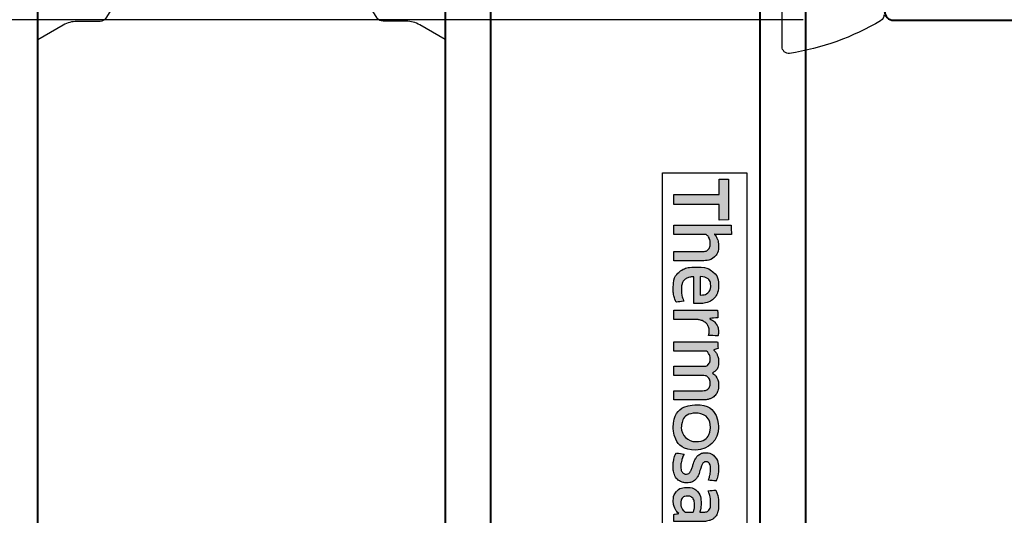
# Model space of a CAD drawing. Units: millimetres. Extents: x -255 to 566, y -235 to 350.
# Drawn here: x 114 to 158, y 200 to 222 of the extents above; entities that cross this region are included whole.
import ezdxf

# ---------------------------------------------------------------- set-up
doc = ezdxf.new("R2010")
doc.units = ezdxf.units.MM
doc.layers.get('Defpoints').update_dxf_attribs({"color": 5})
for name, color, linetype, lineweight in [('TCL07 dim', 7, 'Continuous', 20), ('TCL09 extrusion', 3, 'Continuous', 40), ('TCL10 parts', 2, 'Continuous', 30)]:
    doc.layers.add(name, color=color, linetype=linetype, lineweight=lineweight)
doc.styles.get("Standard").update_dxf_attribs({"font": 'isocpeur.ttf'})
doc.dimstyles.new('1-2', dxfattribs={"dimtxt": 4, "dimasz": 3.95, "dimexe": 0, "dimexo": 4, "dimgap": 1, "dimtad": 1, "dimdec": 1, "dimrnd": 0.5, "dimdsep": 46, "dimtxsty": 'Standard', "dimcen": 2.5, "dimadec": 1, "dimazin": 3, "dimtfac": 1, "dimtdec": 1, "dimtmove": 0, "dimatfit": 3, "dimfxl": 1, "dimarcsym": 0})

# ---------------------------------------------------------------- blocks, each defined once
blk = doc.blocks.new('TB PW400 TM2')
at = {"layer": 'TCL09 extrusion'}
blk.add_lwpolyline([(73.1, -25.793), (66.33, -26.029, 0.404026), (64.4, -28.028), (64.4, -32.2, -0.414214), (64, -32.6), (61.8, -32.6, 0.414231), (61.4, -33), (61.4, -34.75, 0.414214), (62, -35.35), (62.2, -35.35, 0.414214), (62.4, -35.15), (62.4, -34.3, -0.414214), (62.6, -34.1), (63.9, -34.1), (63.9, -39.6), (62.6, -39.6, -0.414214), (62.4, -39.4), (62.4, -38.55, 0.414214), (62.2, -38.35), (62, -38.35, 0.414214), (61.4, -38.95), (61.4, -40.6, 0.414214), (61.8, -41), (119.6, -41)], format="xyb", dxfattribs=at)
blk = doc.blocks.new('*D91')
at = {"layer": 'Defpoints', "color": 0}
for p in [(152.756, 221.51), (73.2, 134.012), (81.091, 134.012)]:
    blk.add_point(p, dxfattribs=at)
at = {"layer": 'TCL07 dim', "color": 0, "lineweight": -2}
for p, q in [((148.756, 221.51), (73.2, 221.51)), ((73.2, 217.56), (73.2, 134.012))]:
    blk.add_line(p, q, dxfattribs=at)
at = {"layer": 'TCL07 dim', "color": 0}
blk.add_solid([(72.542, 217.56), (73.858, 217.56), (73.2, 221.51)], dxfattribs=at)
at = {"layer": 'TCL07 dim', "color": 0, "insert": (70.2, 175.786), "char_height": 4, "attachment_point": 5, "rotation": 90}
blk.add_mtext('DAYLIGHT', dxfattribs=at)
blk = doc.blocks.new('_None')
blk = doc.blocks.new('*U76')
at = {"color": 2}
blk.add_lwpolyline([(2.739, 16.245), (2.739, 16.27, 0.131652), (2.578, 16.87), (1.929, 17.995), (5.449, 17.995), (4.8, 16.87, 0.131652), (4.639, 16.27), (4.639, 15.247, -0.258618), (4.498, 14.992), (2.124, 13.509, 0.258618), (1.889, 13.085), (1.9, 4.91, 0.258618), (2.135, 4.486), (4.509, 3.002, -0.258618), (4.65, 2.748), (4.65, 1.724, 0.131652), (4.811, 1.124), (5.46, 0), (1.94, 0), (2.589, 1.124, 0.131652), (2.75, 1.724), (2.75, 1.75, 0.258618), (2.656, 1.92), (0.235, 3.432, -0.258618), (0, 3.856), (-0.011, 14.138, -0.258618), (0.224, 14.562), (2.645, 16.075, 0.258618)], format="xyb", close=True, dxfattribs=at)
blk = doc.blocks.new('A$C85433fd1')
h = blk.add_hatch(color=154)
h.dxf.hatch_style = 1
edge = h.paths.add_edge_path()
edge.add_spline(control_points=[(2.08, 3.102), (2.08, 3.102), (2.07, 3.514), (2.07, 3.514), (2.07, 3.514), (2.07, 3.514), (0.28, 3.514), (0.28, 3.514), (0.28, 3.514), (0.28, 3.514), (0.271, 3.102), (0.271, 3.102), (0.271, 3.102), (0.271, 3.102), (0.95, 3.102), (0.95, 3.102), (0.95, 3.102), (0.95, 3.102), (0.95, 1.099), (0.95, 1.099), (0.95, 1.099), (0.95, 1.099), (1.401, 1.099), (1.401, 1.099), (1.401, 1.099), (1.401, 1.099), (1.401, 3.102), (1.401, 3.102), (1.401, 3.102), (1.401, 3.102), (2.08, 3.102), (2.08, 3.102)], knot_values=[0, 0, 0, 0, 0.111111, 0.111111, 0.111111, 0.166667, 0.222222, 0.222222, 0.222222, 0.277778, 0.333333, 0.333333, 0.333333, 0.388889, 0.444444, 0.444444, 0.444444, 0.5, 0.555556, 0.555556, 0.555556, 0.611111, 0.666667, 0.666667, 0.666667, 0.722222, 0.777778, 0.777778, 0.777778, 0.888889, 1, 1, 1, 1], degree=3, periodic=0)
edge = h.paths.add_edge_path()
edge.add_spline(control_points=[(3.88, 1.099), (3.88, 1.099), (3.88, 2.355), (3.88, 2.355), (3.88, 2.355), (3.88, 2.585), (3.823, 2.762), (3.711, 2.886), (3.711, 2.886), (3.598, 3.011), (3.438, 3.073), (3.231, 3.073), (3.231, 3.073), (3.138, 3.073), (3.049, 3.058), (2.961, 3.03), (2.961, 3.03), (2.873, 3.001), (2.793, 2.953), (2.72, 2.885), (2.72, 2.885), (2.72, 2.885), (2.711, 2.891), (2.711, 2.891), (2.711, 2.891), (2.711, 2.891), (2.717, 3.148), (2.717, 3.148), (2.717, 3.148), (2.717, 3.148), (2.717, 3.643), (2.717, 3.643), (2.717, 3.643), (2.717, 3.643), (2.309, 3.62), (2.309, 3.62), (2.309, 3.62), (2.309, 3.62), (2.309, 1.099), (2.309, 1.099), (2.309, 1.099), (2.309, 1.099), (2.717, 1.099), (2.717, 1.099), (2.717, 1.099), (2.717, 1.099), (2.717, 2.522), (2.717, 2.522), (2.717, 2.522), (2.752, 2.574), (2.803, 2.617), (2.872, 2.651), (2.872, 2.651), (2.941, 2.685), (3.018, 2.703), (3.104, 2.703), (3.104, 2.703), (3.23, 2.703), (3.323, 2.674), (3.382, 2.616), (3.382, 2.616), (3.441, 2.557), (3.471, 2.471), (3.471, 2.357), (3.471, 2.357), (3.471, 2.357), (3.471, 1.099), (3.471, 1.099), (3.471, 1.099), (3.471, 1.099), (3.88, 1.099), (3.88, 1.099)], knot_values=[0, 0, 0, 0, 0.052632, 0.052632, 0.052632, 0.078947, 0.105263, 0.105263, 0.105263, 0.131579, 0.157895, 0.157895, 0.157895, 0.184211, 0.210526, 0.210526, 0.210526, 0.236842, 0.263158, 0.263158, 0.263158, 0.289474, 0.315789, 0.315789, 0.315789, 0.342105, 0.368421, 0.368421, 0.368421, 0.394737, 0.421053, 0.421053, 0.421053, 0.447368, 0.473684, 0.473684, 0.473684, 0.5, 0.526316, 0.526316, 0.526316, 0.552632, 0.578947, 0.578947, 0.578947, 0.605263, 0.631579, 0.631579, 0.631579, 0.657895, 0.684211, 0.684211, 0.684211, 0.710526, 0.736842, 0.736842, 0.736842, 0.763158, 0.789474, 0.789474, 0.789474, 0.815789, 0.842105, 0.842105, 0.842105, 0.868421, 0.894737, 0.894737, 0.894737, 0.947368, 1, 1, 1, 1], degree=3, periodic=0)
edge = h.paths.add_edge_path(flags=16)
edge.add_spline(control_points=[(11.864, 2.066), (11.864, 1.712), (11.582, 1.424), (11.235, 1.424), (11.235, 1.424), (10.887, 1.424), (10.605, 1.712), (10.605, 2.066), (10.605, 2.066), (10.605, 2.421), (10.887, 2.708), (11.235, 2.708), (11.235, 2.708), (11.582, 2.708), (11.864, 2.421), (11.864, 2.066)], knot_values=[0, 0, 0, 0, 0.2, 0.2, 0.2, 0.3, 0.4, 0.4, 0.4, 0.5, 0.6, 0.6, 0.6, 0.8, 1, 1, 1, 1], degree=3, periodic=0)
edge = h.paths.add_edge_path()
edge.add_spline(control_points=[(12.237, 2.066), (12.237, 2.62), (11.788, 3.068), (11.235, 3.068), (11.235, 3.068), (10.681, 3.068), (10.233, 2.62), (10.233, 2.066), (10.233, 2.066), (10.233, 1.513), (10.681, 1.064), (11.235, 1.064), (11.235, 1.064), (11.788, 1.064), (12.237, 1.513), (12.237, 2.066)], knot_values=[0, 0, 0, 0, 0.2, 0.2, 0.2, 0.3, 0.4, 0.4, 0.4, 0.5, 0.6, 0.6, 0.6, 0.8, 1, 1, 1, 1], degree=3, periodic=0)
edge = h.paths.add_edge_path()
edge.add_spline(control_points=[(18.877, 1.099), (18.877, 1.099), (18.877, 2.355), (18.877, 2.355), (18.877, 2.355), (18.877, 2.585), (18.82, 2.762), (18.708, 2.886), (18.708, 2.886), (18.596, 3.011), (18.435, 3.073), (18.228, 3.073), (18.228, 3.073), (18.136, 3.073), (18.046, 3.058), (17.958, 3.03), (17.958, 3.03), (17.87, 3.001), (17.79, 2.953), (17.717, 2.885), (17.717, 2.885), (17.717, 2.885), (17.708, 2.891), (17.708, 2.891), (17.708, 2.891), (17.708, 2.891), (17.715, 3.148), (17.715, 3.148), (17.715, 3.148), (17.715, 3.148), (17.715, 3.715), (17.715, 3.715), (17.715, 3.715), (17.715, 3.715), (17.306, 3.693), (17.306, 3.693), (17.306, 3.693), (17.306, 3.693), (17.306, 1.099), (17.306, 1.099), (17.306, 1.099), (17.306, 1.099), (17.715, 1.099), (17.715, 1.099), (17.715, 1.099), (17.715, 1.099), (17.715, 2.522), (17.715, 2.522), (17.715, 2.522), (17.749, 2.574), (17.8, 2.617), (17.869, 2.651), (17.869, 2.651), (17.938, 2.685), (18.015, 2.703), (18.101, 2.703), (18.101, 2.703), (18.227, 2.703), (18.32, 2.674), (18.379, 2.616), (18.379, 2.616), (18.438, 2.557), (18.468, 2.471), (18.468, 2.357), (18.468, 2.357), (18.468, 2.357), (18.468, 1.099), (18.468, 1.099), (18.468, 1.099), (18.468, 1.099), (18.877, 1.099), (18.877, 1.099)], knot_values=[0, 0, 0, 0, 0.052632, 0.052632, 0.052632, 0.078947, 0.105263, 0.105263, 0.105263, 0.131579, 0.157895, 0.157895, 0.157895, 0.184211, 0.210526, 0.210526, 0.210526, 0.236842, 0.263158, 0.263158, 0.263158, 0.289474, 0.315789, 0.315789, 0.315789, 0.342105, 0.368421, 0.368421, 0.368421, 0.394737, 0.421053, 0.421053, 0.421053, 0.447368, 0.473684, 0.473684, 0.473684, 0.5, 0.526316, 0.526316, 0.526316, 0.552632, 0.578947, 0.578947, 0.578947, 0.605263, 0.631579, 0.631579, 0.631579, 0.657895, 0.684211, 0.684211, 0.684211, 0.710526, 0.736842, 0.736842, 0.736842, 0.763158, 0.789474, 0.789474, 0.789474, 0.815789, 0.842105, 0.842105, 0.842105, 0.868421, 0.894737, 0.894737, 0.894737, 0.947368, 1, 1, 1, 1], degree=3, periodic=0)
edge = h.paths.add_edge_path()
edge.add_spline(control_points=[(16.934, 1.959), (16.888, 2.028), (16.83, 2.083), (16.762, 2.125), (16.762, 2.125), (16.693, 2.167), (16.618, 2.2), (16.538, 2.225), (16.538, 2.225), (16.457, 2.249), (16.383, 2.273), (16.314, 2.297), (16.314, 2.297), (16.245, 2.321), (16.188, 2.348), (16.142, 2.379), (16.142, 2.379), (16.096, 2.41), (16.073, 2.455), (16.073, 2.513), (16.073, 2.513), (16.073, 2.577), (16.1, 2.628), (16.155, 2.664), (16.155, 2.664), (16.21, 2.7), (16.285, 2.719), (16.382, 2.719), (16.382, 2.719), (16.457, 2.719), (16.54, 2.711), (16.631, 2.695), (16.631, 2.695), (16.722, 2.678), (16.809, 2.653), (16.89, 2.619), (16.89, 2.619), (16.89, 2.619), (16.926, 2.96), (16.926, 2.96), (16.926, 2.96), (16.761, 3.033), (16.581, 3.07), (16.388, 3.07), (16.388, 3.07), (16.152, 3.07), (15.975, 3.017), (15.857, 2.91), (15.857, 2.91), (15.739, 2.804), (15.68, 2.666), (15.68, 2.497), (15.68, 2.497), (15.68, 2.385), (15.703, 2.295), (15.749, 2.226), (15.749, 2.226), (15.795, 2.157), (15.854, 2.102), (15.925, 2.06), (15.925, 2.06), (15.995, 2.019), (16.071, 1.985), (16.152, 1.961), (16.152, 1.961), (16.232, 1.936), (16.308, 1.911), (16.379, 1.885), (16.379, 1.885), (16.449, 1.859), (16.508, 1.829), (16.554, 1.795), (16.554, 1.795), (16.6, 1.76), (16.623, 1.712), (16.623, 1.65), (16.623, 1.65), (16.623, 1.579), (16.597, 1.52), (16.544, 1.473), (16.544, 1.473), (16.492, 1.426), (16.406, 1.402), (16.288, 1.402), (16.288, 1.402), (16.2, 1.402), (16.105, 1.415), (16.002, 1.441), (16.002, 1.441), (15.899, 1.466), (15.81, 1.504), (15.735, 1.553), (15.735, 1.553), (15.735, 1.553), (15.686, 1.206), (15.686, 1.206), (15.686, 1.206), (15.768, 1.156), (15.86, 1.12), (15.962, 1.096), (15.962, 1.096), (16.064, 1.073), (16.173, 1.061), (16.288, 1.061), (16.288, 1.061), (16.413, 1.061), (16.52, 1.076), (16.61, 1.106), (16.61, 1.106), (16.7, 1.136), (16.775, 1.178), (16.832, 1.233), (16.832, 1.233), (16.89, 1.288), (16.933, 1.354), (16.961, 1.431), (16.961, 1.431), (16.989, 1.508), (17.003, 1.594), (17.003, 1.689), (17.003, 1.689), (17.003, 1.8), (16.98, 1.89), (16.934, 1.959)], knot_values=[0, 0, 0, 0, 0.03125, 0.03125, 0.03125, 0.046875, 0.0625, 0.0625, 0.0625, 0.078125, 0.09375, 0.09375, 0.09375, 0.109375, 0.125, 0.125, 0.125, 0.140625, 0.15625, 0.15625, 0.15625, 0.171875, 0.1875, 0.1875, 0.1875, 0.203125, 0.21875, 0.21875, 0.21875, 0.234375, 0.25, 0.25, 0.25, 0.265625, 0.28125, 0.28125, 0.28125, 0.296875, 0.3125, 0.3125, 0.3125, 0.328125, 0.34375, 0.34375, 0.34375, 0.359375, 0.375, 0.375, 0.375, 0.390625, 0.40625, 0.40625, 0.40625, 0.421875, 0.4375, 0.4375, 0.4375, 0.453125, 0.46875, 0.46875, 0.46875, 0.484375, 0.5, 0.5, 0.5, 0.515625, 0.53125, 0.53125, 0.53125, 0.546875, 0.5625, 0.5625, 0.5625, 0.578125, 0.59375, 0.59375, 0.59375, 0.609375, 0.625, 0.625, 0.625, 0.640625, 0.65625, 0.65625, 0.65625, 0.671875, 0.6875, 0.6875, 0.6875, 0.703125, 0.71875, 0.71875, 0.71875, 0.734375, 0.75, 0.75, 0.75, 0.765625, 0.78125, 0.78125, 0.78125, 0.796875, 0.8125, 0.8125, 0.8125, 0.828125, 0.84375, 0.84375, 0.84375, 0.859375, 0.875, 0.875, 0.875, 0.890625, 0.90625, 0.90625, 0.90625, 0.921875, 0.9375, 0.9375, 0.9375, 0.96875, 1, 1, 1, 1], degree=3, periodic=0)
edge = h.paths.add_edge_path(flags=16)
edge.add_spline(control_points=[(14.981, 1.669), (14.981, 1.633), (14.971, 1.598), (14.949, 1.566), (14.949, 1.566), (14.928, 1.534), (14.899, 1.506), (14.864, 1.481), (14.864, 1.481), (14.829, 1.456), (14.788, 1.436), (14.742, 1.421), (14.742, 1.421), (14.695, 1.406), (14.647, 1.399), (14.595, 1.399), (14.595, 1.399), (14.499, 1.399), (14.42, 1.421), (14.36, 1.466), (14.36, 1.466), (14.3, 1.512), (14.27, 1.591), (14.27, 1.705), (14.27, 1.705), (14.27, 1.803), (14.301, 1.879), (14.362, 1.93), (14.362, 1.93), (14.423, 1.982), (14.52, 2.007), (14.653, 2.007), (14.653, 2.007), (14.735, 2.007), (14.804, 2.001), (14.861, 1.988), (14.861, 1.988), (14.918, 1.975), (14.958, 1.963), (14.981, 1.953), (14.981, 1.953), (14.981, 1.953), (14.981, 1.669), (14.981, 1.669)], knot_values=[0, 0, 0, 0, 0.083333, 0.083333, 0.083333, 0.125, 0.166667, 0.166667, 0.166667, 0.208333, 0.25, 0.25, 0.25, 0.291667, 0.333333, 0.333333, 0.333333, 0.375, 0.416667, 0.416667, 0.416667, 0.458333, 0.5, 0.5, 0.5, 0.541667, 0.583333, 0.583333, 0.583333, 0.625, 0.666667, 0.666667, 0.666667, 0.708333, 0.75, 0.75, 0.75, 0.791667, 0.833333, 0.833333, 0.833333, 0.916667, 1, 1, 1, 1], degree=3, periodic=0)
edge = h.paths.add_edge_path()
edge.add_spline(control_points=[(15.076, 1.099), (15.076, 1.099), (15.39, 1.099), (15.39, 1.099), (15.39, 1.099), (15.39, 1.099), (15.39, 2.32), (15.39, 2.32), (15.39, 2.32), (15.39, 2.45), (15.377, 2.563), (15.352, 2.658), (15.352, 2.658), (15.326, 2.752), (15.283, 2.83), (15.224, 2.891), (15.224, 2.891), (15.165, 2.952), (15.089, 2.998), (14.995, 3.028), (14.995, 3.028), (14.901, 3.058), (14.787, 3.073), (14.651, 3.073), (14.651, 3.073), (14.408, 3.073), (14.192, 3.031), (14.003, 2.947), (14.003, 2.947), (14.003, 2.947), (14.038, 2.609), (14.038, 2.609), (14.038, 2.609), (14.128, 2.648), (14.214, 2.676), (14.296, 2.693), (14.296, 2.693), (14.377, 2.71), (14.471, 2.719), (14.576, 2.719), (14.576, 2.719), (14.722, 2.719), (14.826, 2.693), (14.888, 2.642), (14.888, 2.642), (14.95, 2.59), (14.981, 2.503), (14.981, 2.381), (14.981, 2.381), (14.981, 2.381), (14.981, 2.236), (14.981, 2.236), (14.981, 2.236), (14.926, 2.253), (14.863, 2.268), (14.795, 2.279), (14.795, 2.279), (14.726, 2.291), (14.654, 2.297), (14.579, 2.297), (14.579, 2.297), (14.352, 2.297), (14.179, 2.243), (14.061, 2.134), (14.061, 2.134), (13.943, 2.026), (13.884, 1.881), (13.884, 1.698), (13.884, 1.698), (13.884, 1.481), (13.938, 1.322), (14.048, 1.22), (14.048, 1.22), (14.157, 1.118), (14.302, 1.067), (14.483, 1.067), (14.483, 1.067), (14.599, 1.067), (14.704, 1.089), (14.798, 1.132), (14.798, 1.132), (14.893, 1.175), (14.97, 1.234), (15.03, 1.309), (15.03, 1.309), (15.03, 1.309), (15.04, 1.306), (15.04, 1.306), (15.04, 1.306), (15.04, 1.306), (15.076, 1.099), (15.076, 1.099)], knot_values=[0, 0, 0, 0, 0.041667, 0.041667, 0.041667, 0.0625, 0.083333, 0.083333, 0.083333, 0.104167, 0.125, 0.125, 0.125, 0.145833, 0.166667, 0.166667, 0.166667, 0.1875, 0.208333, 0.208333, 0.208333, 0.229167, 0.25, 0.25, 0.25, 0.270833, 0.291667, 0.291667, 0.291667, 0.3125, 0.333333, 0.333333, 0.333333, 0.354167, 0.375, 0.375, 0.375, 0.395833, 0.416667, 0.416667, 0.416667, 0.4375, 0.458333, 0.458333, 0.458333, 0.479167, 0.5, 0.5, 0.5, 0.520833, 0.541667, 0.541667, 0.541667, 0.5625, 0.583333, 0.583333, 0.583333, 0.604167, 0.625, 0.625, 0.625, 0.645833, 0.666667, 0.666667, 0.666667, 0.6875, 0.708333, 0.708333, 0.708333, 0.729167, 0.75, 0.75, 0.75, 0.770833, 0.791667, 0.791667, 0.791667, 0.8125, 0.833333, 0.833333, 0.833333, 0.854167, 0.875, 0.875, 0.875, 0.895833, 0.916667, 0.916667, 0.916667, 0.958333, 1, 1, 1, 1], degree=3, periodic=0)
edge = h.paths.add_edge_path()
edge.add_spline(control_points=[(13.612, 1.959), (13.565, 2.028), (13.508, 2.083), (13.439, 2.125), (13.439, 2.125), (13.371, 2.167), (13.296, 2.2), (13.216, 2.225), (13.216, 2.225), (13.135, 2.249), (13.061, 2.273), (12.992, 2.297), (12.992, 2.297), (12.923, 2.321), (12.866, 2.348), (12.82, 2.379), (12.82, 2.379), (12.774, 2.41), (12.75, 2.455), (12.75, 2.513), (12.75, 2.513), (12.75, 2.577), (12.778, 2.628), (12.833, 2.664), (12.833, 2.664), (12.887, 2.7), (12.963, 2.719), (13.06, 2.719), (13.06, 2.719), (13.135, 2.719), (13.218, 2.711), (13.309, 2.695), (13.309, 2.695), (13.4, 2.678), (13.487, 2.653), (13.568, 2.619), (13.568, 2.619), (13.568, 2.619), (13.604, 2.96), (13.604, 2.96), (13.604, 2.96), (13.438, 3.033), (13.259, 3.07), (13.066, 3.07), (13.066, 3.07), (12.83, 3.07), (12.653, 3.017), (12.535, 2.91), (12.535, 2.91), (12.417, 2.804), (12.358, 2.666), (12.358, 2.497), (12.358, 2.497), (12.358, 2.385), (12.381, 2.295), (12.427, 2.226), (12.427, 2.226), (12.473, 2.157), (12.532, 2.102), (12.602, 2.06), (12.602, 2.06), (12.673, 2.019), (12.749, 1.985), (12.829, 1.961), (12.829, 1.961), (12.91, 1.936), (12.985, 1.911), (13.056, 1.885), (13.056, 1.885), (13.127, 1.859), (13.186, 1.829), (13.232, 1.795), (13.232, 1.795), (13.278, 1.76), (13.301, 1.712), (13.301, 1.65), (13.301, 1.65), (13.301, 1.579), (13.275, 1.52), (13.222, 1.473), (13.222, 1.473), (13.169, 1.426), (13.084, 1.402), (12.966, 1.402), (12.966, 1.402), (12.878, 1.402), (12.783, 1.415), (12.68, 1.441), (12.68, 1.441), (12.577, 1.466), (12.488, 1.504), (12.412, 1.553), (12.412, 1.553), (12.412, 1.553), (12.364, 1.206), (12.364, 1.206), (12.364, 1.206), (12.446, 1.156), (12.537, 1.12), (12.639, 1.096), (12.639, 1.096), (12.741, 1.073), (12.85, 1.061), (12.966, 1.061), (12.966, 1.061), (13.091, 1.061), (13.198, 1.076), (13.288, 1.106), (13.288, 1.106), (13.378, 1.136), (13.452, 1.178), (13.51, 1.233), (13.51, 1.233), (13.568, 1.288), (13.611, 1.354), (13.639, 1.431), (13.639, 1.431), (13.667, 1.508), (13.681, 1.594), (13.681, 1.689), (13.681, 1.689), (13.681, 1.8), (13.658, 1.89), (13.612, 1.959)], knot_values=[0, 0, 0, 0, 0.03125, 0.03125, 0.03125, 0.046875, 0.0625, 0.0625, 0.0625, 0.078125, 0.09375, 0.09375, 0.09375, 0.109375, 0.125, 0.125, 0.125, 0.140625, 0.15625, 0.15625, 0.15625, 0.171875, 0.1875, 0.1875, 0.1875, 0.203125, 0.21875, 0.21875, 0.21875, 0.234375, 0.25, 0.25, 0.25, 0.265625, 0.28125, 0.28125, 0.28125, 0.296875, 0.3125, 0.3125, 0.3125, 0.328125, 0.34375, 0.34375, 0.34375, 0.359375, 0.375, 0.375, 0.375, 0.390625, 0.40625, 0.40625, 0.40625, 0.421875, 0.4375, 0.4375, 0.4375, 0.453125, 0.46875, 0.46875, 0.46875, 0.484375, 0.5, 0.5, 0.5, 0.515625, 0.53125, 0.53125, 0.53125, 0.546875, 0.5625, 0.5625, 0.5625, 0.578125, 0.59375, 0.59375, 0.59375, 0.609375, 0.625, 0.625, 0.625, 0.640625, 0.65625, 0.65625, 0.65625, 0.671875, 0.6875, 0.6875, 0.6875, 0.703125, 0.71875, 0.71875, 0.71875, 0.734375, 0.75, 0.75, 0.75, 0.765625, 0.78125, 0.78125, 0.78125, 0.796875, 0.8125, 0.8125, 0.8125, 0.828125, 0.84375, 0.84375, 0.84375, 0.859375, 0.875, 0.875, 0.875, 0.890625, 0.90625, 0.90625, 0.90625, 0.921875, 0.9375, 0.9375, 0.9375, 0.96875, 1, 1, 1, 1], degree=3, periodic=0)
edge = h.paths.add_edge_path()
edge.add_spline(control_points=[(10.025, 1.099), (10.025, 1.099), (10.025, 2.365), (10.025, 2.365), (10.025, 2.365), (10.025, 2.483), (10.009, 2.586), (9.978, 2.674), (9.978, 2.674), (9.947, 2.762), (9.903, 2.835), (9.846, 2.894), (9.846, 2.894), (9.789, 2.953), (9.722, 2.997), (9.644, 3.026), (9.644, 3.026), (9.565, 3.055), (9.479, 3.07), (9.384, 3.07), (9.384, 3.07), (9.269, 3.07), (9.164, 3.048), (9.071, 3.004), (9.071, 3.004), (8.977, 2.961), (8.899, 2.891), (8.837, 2.795), (8.837, 2.795), (8.738, 2.978), (8.566, 3.07), (8.319, 3.07), (8.319, 3.07), (8.224, 3.07), (8.134, 3.051), (8.048, 3.014), (8.048, 3.014), (7.963, 2.977), (7.886, 2.924), (7.82, 2.856), (7.82, 2.856), (7.82, 2.856), (7.749, 3.047), (7.749, 3.047), (7.749, 3.047), (7.749, 3.047), (7.456, 3.028), (7.456, 3.028), (7.456, 3.028), (7.456, 3.028), (7.456, 1.099), (7.456, 1.099), (7.456, 1.099), (7.456, 1.099), (7.865, 1.099), (7.865, 1.099), (7.865, 1.099), (7.865, 1.099), (7.865, 2.525), (7.865, 2.525), (7.865, 2.525), (7.899, 2.579), (7.948, 2.622), (8.011, 2.654), (8.011, 2.654), (8.075, 2.687), (8.141, 2.703), (8.209, 2.703), (8.209, 2.703), (8.306, 2.703), (8.385, 2.678), (8.446, 2.63), (8.446, 2.63), (8.507, 2.582), (8.538, 2.499), (8.538, 2.383), (8.538, 2.383), (8.538, 2.383), (8.538, 1.099), (8.538, 1.099), (8.538, 1.099), (8.538, 1.099), (8.947, 1.099), (8.947, 1.099), (8.947, 1.099), (8.947, 1.099), (8.947, 2.383), (8.947, 2.383), (8.947, 2.383), (8.947, 2.491), (8.978, 2.57), (9.04, 2.622), (9.04, 2.622), (9.102, 2.674), (9.18, 2.699), (9.275, 2.699), (9.275, 2.699), (9.382, 2.699), (9.466, 2.672), (9.526, 2.617), (9.526, 2.617), (9.586, 2.562), (9.616, 2.477), (9.616, 2.361), (9.616, 2.361), (9.616, 2.361), (9.616, 1.099), (9.616, 1.099), (9.616, 1.099), (9.616, 1.099), (10.025, 1.099), (10.025, 1.099)], knot_values=[0, 0, 0, 0, 0.034483, 0.034483, 0.034483, 0.051724, 0.068966, 0.068966, 0.068966, 0.086207, 0.103448, 0.103448, 0.103448, 0.12069, 0.137931, 0.137931, 0.137931, 0.155172, 0.172414, 0.172414, 0.172414, 0.189655, 0.206897, 0.206897, 0.206897, 0.224138, 0.241379, 0.241379, 0.241379, 0.258621, 0.275862, 0.275862, 0.275862, 0.293103, 0.310345, 0.310345, 0.310345, 0.327586, 0.344828, 0.344828, 0.344828, 0.362069, 0.37931, 0.37931, 0.37931, 0.396552, 0.413793, 0.413793, 0.413793, 0.431034, 0.448276, 0.448276, 0.448276, 0.465517, 0.482759, 0.482759, 0.482759, 0.5, 0.517241, 0.517241, 0.517241, 0.534483, 0.551724, 0.551724, 0.551724, 0.568966, 0.586207, 0.586207, 0.586207, 0.603448, 0.62069, 0.62069, 0.62069, 0.637931, 0.655172, 0.655172, 0.655172, 0.672414, 0.689655, 0.689655, 0.689655, 0.706897, 0.724138, 0.724138, 0.724138, 0.741379, 0.758621, 0.758621, 0.758621, 0.775862, 0.793103, 0.793103, 0.793103, 0.810345, 0.827586, 0.827586, 0.827586, 0.844828, 0.862069, 0.862069, 0.862069, 0.87931, 0.896552, 0.896552, 0.896552, 0.913793, 0.931034, 0.931034, 0.931034, 0.965517, 1, 1, 1, 1], degree=3, periodic=0)
edge = h.paths.add_edge_path()
edge.add_spline(control_points=[(6.474, 1.099), (6.474, 1.099), (6.474, 2.075), (6.474, 2.075), (6.474, 2.075), (6.474, 2.165), (6.487, 2.247), (6.513, 2.32), (6.513, 2.32), (6.539, 2.392), (6.573, 2.454), (6.617, 2.503), (6.617, 2.503), (6.661, 2.552), (6.713, 2.59), (6.774, 2.617), (6.774, 2.617), (6.834, 2.644), (6.899, 2.658), (6.97, 2.658), (6.97, 2.658), (7.006, 2.658), (7.042, 2.655), (7.076, 2.65), (7.076, 2.65), (7.11, 2.644), (7.143, 2.636), (7.173, 2.625), (7.173, 2.625), (7.173, 2.625), (7.199, 3.041), (7.199, 3.041), (7.199, 3.041), (7.143, 3.058), (7.075, 3.066), (6.996, 3.066), (6.996, 3.066), (6.876, 3.066), (6.768, 3.034), (6.672, 2.968), (6.672, 2.968), (6.577, 2.903), (6.499, 2.807), (6.439, 2.68), (6.439, 2.68), (6.439, 2.68), (6.429, 2.68), (6.429, 2.68), (6.429, 2.68), (6.429, 2.68), (6.394, 3.044), (6.394, 3.044), (6.394, 3.044), (6.394, 3.044), (6.065, 3.025), (6.065, 3.025), (6.065, 3.025), (6.065, 3.025), (6.065, 1.099), (6.065, 1.099), (6.065, 1.099), (6.065, 1.099), (6.474, 1.099), (6.474, 1.099)], knot_values=[0, 0, 0, 0, 0.058824, 0.058824, 0.058824, 0.088235, 0.117647, 0.117647, 0.117647, 0.147059, 0.176471, 0.176471, 0.176471, 0.205882, 0.235294, 0.235294, 0.235294, 0.264706, 0.294118, 0.294118, 0.294118, 0.323529, 0.352941, 0.352941, 0.352941, 0.382353, 0.411765, 0.411765, 0.411765, 0.441176, 0.470588, 0.470588, 0.470588, 0.5, 0.529412, 0.529412, 0.529412, 0.558824, 0.588235, 0.588235, 0.588235, 0.617647, 0.647059, 0.647059, 0.647059, 0.676471, 0.705882, 0.705882, 0.705882, 0.735294, 0.764706, 0.764706, 0.764706, 0.794118, 0.823529, 0.823529, 0.823529, 0.852941, 0.882353, 0.882353, 0.882353, 0.941176, 1, 1, 1, 1], degree=3, periodic=0)
edge = h.paths.add_edge_path()
edge.add_spline(control_points=[(5.433, 1.099), (5.537, 1.123), (5.63, 1.155), (5.711, 1.196), (5.711, 1.196), (5.711, 1.196), (5.663, 1.534), (5.663, 1.534), (5.663, 1.534), (5.581, 1.498), (5.498, 1.471), (5.414, 1.454), (5.414, 1.454), (5.329, 1.436), (5.238, 1.428), (5.141, 1.428), (5.141, 1.428), (5.049, 1.428), (4.969, 1.437), (4.9, 1.457), (4.9, 1.457), (4.831, 1.476), (4.774, 1.507), (4.729, 1.55), (4.729, 1.55), (4.684, 1.593), (4.649, 1.649), (4.625, 1.719), (4.625, 1.719), (4.6, 1.789), (4.586, 1.874), (4.581, 1.975), (4.581, 1.975), (4.581, 1.975), (5.76, 1.975), (5.76, 1.975), (5.76, 1.975), (5.764, 2.005), (5.767, 2.038), (5.768, 2.073), (5.768, 2.073), (5.769, 2.109), (5.769, 2.141), (5.769, 2.171), (5.769, 2.171), (5.769, 2.326), (5.751, 2.46), (5.714, 2.572), (5.714, 2.572), (5.678, 2.685), (5.625, 2.778), (5.557, 2.852), (5.557, 2.852), (5.488, 2.926), (5.405, 2.981), (5.309, 3.017), (5.309, 3.017), (5.212, 3.052), (5.105, 3.07), (4.987, 3.07), (4.987, 3.07), (4.706, 3.07), (4.497, 2.986), (4.361, 2.819), (4.361, 2.819), (4.225, 2.651), (4.156, 2.413), (4.156, 2.104), (4.156, 2.104), (4.156, 1.756), (4.231, 1.496), (4.38, 1.323), (4.38, 1.323), (4.529, 1.15), (4.767, 1.064), (5.093, 1.064), (5.093, 1.064), (5.216, 1.064), (5.329, 1.076), (5.433, 1.099)], knot_values=[0, 0, 0, 0, 0.047619, 0.047619, 0.047619, 0.071429, 0.095238, 0.095238, 0.095238, 0.119048, 0.142857, 0.142857, 0.142857, 0.166667, 0.190476, 0.190476, 0.190476, 0.214286, 0.238095, 0.238095, 0.238095, 0.261905, 0.285714, 0.285714, 0.285714, 0.309524, 0.333333, 0.333333, 0.333333, 0.357143, 0.380952, 0.380952, 0.380952, 0.404762, 0.428571, 0.428571, 0.428571, 0.452381, 0.47619, 0.47619, 0.47619, 0.5, 0.52381, 0.52381, 0.52381, 0.547619, 0.571429, 0.571429, 0.571429, 0.595238, 0.619048, 0.619048, 0.619048, 0.642857, 0.666667, 0.666667, 0.666667, 0.690476, 0.714286, 0.714286, 0.714286, 0.738095, 0.761905, 0.761905, 0.761905, 0.785714, 0.809524, 0.809524, 0.809524, 0.833333, 0.857143, 0.857143, 0.857143, 0.880952, 0.904762, 0.904762, 0.904762, 0.952381, 1, 1, 1, 1], degree=3, periodic=0)
edge = h.paths.add_edge_path(flags=16)
edge.add_spline(control_points=[(4.572, 2.252), (4.582, 2.417), (4.619, 2.537), (4.683, 2.611), (4.683, 2.611), (4.746, 2.685), (4.849, 2.722), (4.99, 2.722), (4.99, 2.722), (5.113, 2.722), (5.209, 2.687), (5.28, 2.616), (5.28, 2.616), (5.351, 2.545), (5.388, 2.424), (5.393, 2.252), (5.393, 2.252), (5.393, 2.252), (4.572, 2.252), (4.572, 2.252)], knot_values=[0, 0, 0, 0, 0.166667, 0.166667, 0.166667, 0.25, 0.333333, 0.333333, 0.333333, 0.416667, 0.5, 0.5, 0.5, 0.583333, 0.666667, 0.666667, 0.666667, 0.833333, 1, 1, 1, 1], degree=3, periodic=0)
at = {"color": 154}
for points, knots in [([(2.08, 3.102), (2.08, 3.102), (2.07, 3.514), (2.07, 3.514), (2.07, 3.514), (2.07, 3.514), (0.28, 3.514), (0.28, 3.514), (0.28, 3.514), (0.28, 3.514), (0.271, 3.102), (0.271, 3.102), (0.271, 3.102), (0.271, 3.102), (0.95, 3.102), (0.95, 3.102), (0.95, 3.102), (0.95, 3.102), (0.95, 1.099), (0.95, 1.099), (0.95, 1.099), (0.95, 1.099), (1.401, 1.099), (1.401, 1.099), (1.401, 1.099), (1.401, 1.099), (1.401, 3.102), (1.401, 3.102), (1.401, 3.102), (1.401, 3.102), (2.08, 3.102), (2.08, 3.102)], [0, 0, 0, 0, 0.111111, 0.111111, 0.111111, 0.166667, 0.222222, 0.222222, 0.222222, 0.277778, 0.333333, 0.333333, 0.333333, 0.388889, 0.444444, 0.444444, 0.444444, 0.5, 0.555556, 0.555556, 0.555556, 0.611111, 0.666667, 0.666667, 0.666667, 0.722222, 0.777778, 0.777778, 0.777778, 0.888889, 1, 1, 1, 1]), ([(3.88, 1.099), (3.88, 1.099), (3.88, 2.355), (3.88, 2.355), (3.88, 2.355), (3.88, 2.585), (3.823, 2.762), (3.711, 2.886), (3.711, 2.886), (3.598, 3.011), (3.438, 3.073), (3.231, 3.073), (3.231, 3.073), (3.138, 3.073), (3.049, 3.058), (2.961, 3.03), (2.961, 3.03), (2.873, 3.001), (2.793, 2.953), (2.72, 2.885), (2.72, 2.885), (2.72, 2.885), (2.711, 2.891), (2.711, 2.891), (2.711, 2.891), (2.711, 2.891), (2.717, 3.148), (2.717, 3.148), (2.717, 3.148), (2.717, 3.148), (2.717, 3.643), (2.717, 3.643), (2.717, 3.643), (2.717, 3.643), (2.309, 3.62), (2.309, 3.62), (2.309, 3.62), (2.309, 3.62), (2.309, 1.099), (2.309, 1.099), (2.309, 1.099), (2.309, 1.099), (2.717, 1.099), (2.717, 1.099), (2.717, 1.099), (2.717, 1.099), (2.717, 2.522), (2.717, 2.522), (2.717, 2.522), (2.752, 2.574), (2.803, 2.617), (2.872, 2.651), (2.872, 2.651), (2.941, 2.685), (3.018, 2.703), (3.104, 2.703), (3.104, 2.703), (3.23, 2.703), (3.323, 2.674), (3.382, 2.616), (3.382, 2.616), (3.441, 2.557), (3.471, 2.471), (3.471, 2.357), (3.471, 2.357), (3.471, 2.357), (3.471, 1.099), (3.471, 1.099), (3.471, 1.099), (3.471, 1.099), (3.88, 1.099), (3.88, 1.099)], [0, 0, 0, 0, 0.052632, 0.052632, 0.052632, 0.078947, 0.105263, 0.105263, 0.105263, 0.131579, 0.157895, 0.157895, 0.157895, 0.184211, 0.210526, 0.210526, 0.210526, 0.236842, 0.263158, 0.263158, 0.263158, 0.289474, 0.315789, 0.315789, 0.315789, 0.342105, 0.368421, 0.368421, 0.368421, 0.394737, 0.421053, 0.421053, 0.421053, 0.447368, 0.473684, 0.473684, 0.473684, 0.5, 0.526316, 0.526316, 0.526316, 0.552632, 0.578947, 0.578947, 0.578947, 0.605263, 0.631579, 0.631579, 0.631579, 0.657895, 0.684211, 0.684211, 0.684211, 0.710526, 0.736842, 0.736842, 0.736842, 0.763158, 0.789474, 0.789474, 0.789474, 0.815789, 0.842105, 0.842105, 0.842105, 0.868421, 0.894737, 0.894737, 0.894737, 0.947368, 1, 1, 1, 1]), ([(5.433, 1.099), (5.537, 1.123), (5.63, 1.155), (5.711, 1.196), (5.711, 1.196), (5.711, 1.196), (5.663, 1.534), (5.663, 1.534), (5.663, 1.534), (5.581, 1.498), (5.498, 1.471), (5.414, 1.454), (5.414, 1.454), (5.329, 1.436), (5.238, 1.428), (5.141, 1.428), (5.141, 1.428), (5.049, 1.428), (4.969, 1.437), (4.9, 1.457), (4.9, 1.457), (4.831, 1.476), (4.774, 1.507), (4.729, 1.55), (4.729, 1.55), (4.684, 1.593), (4.649, 1.649), (4.625, 1.719), (4.625, 1.719), (4.6, 1.789), (4.586, 1.874), (4.581, 1.975), (4.581, 1.975), (4.581, 1.975), (5.76, 1.975), (5.76, 1.975), (5.76, 1.975), (5.764, 2.005), (5.767, 2.038), (5.768, 2.073), (5.768, 2.073), (5.769, 2.109), (5.769, 2.141), (5.769, 2.171), (5.769, 2.171), (5.769, 2.326), (5.751, 2.46), (5.714, 2.572), (5.714, 2.572), (5.678, 2.685), (5.625, 2.778), (5.557, 2.852), (5.557, 2.852), (5.488, 2.926), (5.405, 2.981), (5.309, 3.017), (5.309, 3.017), (5.212, 3.052), (5.105, 3.07), (4.987, 3.07), (4.987, 3.07), (4.706, 3.07), (4.497, 2.986), (4.361, 2.819), (4.361, 2.819), (4.225, 2.651), (4.156, 2.413), (4.156, 2.104), (4.156, 2.104), (4.156, 1.756), (4.231, 1.496), (4.38, 1.323), (4.38, 1.323), (4.529, 1.15), (4.767, 1.064), (5.093, 1.064), (5.093, 1.064), (5.216, 1.064), (5.329, 1.076), (5.433, 1.099)], [0, 0, 0, 0, 0.047619, 0.047619, 0.047619, 0.071429, 0.095238, 0.095238, 0.095238, 0.119048, 0.142857, 0.142857, 0.142857, 0.166667, 0.190476, 0.190476, 0.190476, 0.214286, 0.238095, 0.238095, 0.238095, 0.261905, 0.285714, 0.285714, 0.285714, 0.309524, 0.333333, 0.333333, 0.333333, 0.357143, 0.380952, 0.380952, 0.380952, 0.404762, 0.428571, 0.428571, 0.428571, 0.452381, 0.47619, 0.47619, 0.47619, 0.5, 0.52381, 0.52381, 0.52381, 0.547619, 0.571429, 0.571429, 0.571429, 0.595238, 0.619048, 0.619048, 0.619048, 0.642857, 0.666667, 0.666667, 0.666667, 0.690476, 0.714286, 0.714286, 0.714286, 0.738095, 0.761905, 0.761905, 0.761905, 0.785714, 0.809524, 0.809524, 0.809524, 0.833333, 0.857143, 0.857143, 0.857143, 0.880952, 0.904762, 0.904762, 0.904762, 0.952381, 1, 1, 1, 1]), ([(6.474, 1.099), (6.474, 1.099), (6.474, 2.075), (6.474, 2.075), (6.474, 2.075), (6.474, 2.165), (6.487, 2.247), (6.513, 2.32), (6.513, 2.32), (6.539, 2.392), (6.573, 2.454), (6.617, 2.503), (6.617, 2.503), (6.661, 2.552), (6.713, 2.59), (6.774, 2.617), (6.774, 2.617), (6.834, 2.644), (6.899, 2.658), (6.97, 2.658), (6.97, 2.658), (7.006, 2.658), (7.042, 2.655), (7.076, 2.65), (7.076, 2.65), (7.11, 2.644), (7.143, 2.636), (7.173, 2.625), (7.173, 2.625), (7.173, 2.625), (7.199, 3.041), (7.199, 3.041), (7.199, 3.041), (7.143, 3.058), (7.075, 3.066), (6.996, 3.066), (6.996, 3.066), (6.876, 3.066), (6.768, 3.034), (6.672, 2.968), (6.672, 2.968), (6.577, 2.903), (6.499, 2.807), (6.439, 2.68), (6.439, 2.68), (6.439, 2.68), (6.429, 2.68), (6.429, 2.68), (6.429, 2.68), (6.429, 2.68), (6.394, 3.044), (6.394, 3.044), (6.394, 3.044), (6.394, 3.044), (6.065, 3.025), (6.065, 3.025), (6.065, 3.025), (6.065, 3.025), (6.065, 1.099), (6.065, 1.099), (6.065, 1.099), (6.065, 1.099), (6.474, 1.099), (6.474, 1.099)], [0, 0, 0, 0, 0.058824, 0.058824, 0.058824, 0.088235, 0.117647, 0.117647, 0.117647, 0.147059, 0.176471, 0.176471, 0.176471, 0.205882, 0.235294, 0.235294, 0.235294, 0.264706, 0.294118, 0.294118, 0.294118, 0.323529, 0.352941, 0.352941, 0.352941, 0.382353, 0.411765, 0.411765, 0.411765, 0.441176, 0.470588, 0.470588, 0.470588, 0.5, 0.529412, 0.529412, 0.529412, 0.558824, 0.588235, 0.588235, 0.588235, 0.617647, 0.647059, 0.647059, 0.647059, 0.676471, 0.705882, 0.705882, 0.705882, 0.735294, 0.764706, 0.764706, 0.764706, 0.794118, 0.823529, 0.823529, 0.823529, 0.852941, 0.882353, 0.882353, 0.882353, 0.941176, 1, 1, 1, 1]), ([(10.025, 1.099), (10.025, 1.099), (10.025, 2.365), (10.025, 2.365), (10.025, 2.365), (10.025, 2.483), (10.009, 2.586), (9.978, 2.674), (9.978, 2.674), (9.947, 2.762), (9.903, 2.835), (9.846, 2.894), (9.846, 2.894), (9.789, 2.953), (9.722, 2.997), (9.644, 3.026), (9.644, 3.026), (9.565, 3.055), (9.479, 3.07), (9.384, 3.07), (9.384, 3.07), (9.269, 3.07), (9.164, 3.048), (9.071, 3.004), (9.071, 3.004), (8.977, 2.961), (8.899, 2.891), (8.837, 2.795), (8.837, 2.795), (8.738, 2.978), (8.566, 3.07), (8.319, 3.07), (8.319, 3.07), (8.224, 3.07), (8.134, 3.051), (8.048, 3.014), (8.048, 3.014), (7.963, 2.977), (7.886, 2.924), (7.82, 2.856), (7.82, 2.856), (7.82, 2.856), (7.749, 3.047), (7.749, 3.047), (7.749, 3.047), (7.749, 3.047), (7.456, 3.028), (7.456, 3.028), (7.456, 3.028), (7.456, 3.028), (7.456, 1.099), (7.456, 1.099), (7.456, 1.099), (7.456, 1.099), (7.865, 1.099), (7.865, 1.099), (7.865, 1.099), (7.865, 1.099), (7.865, 2.525), (7.865, 2.525), (7.865, 2.525), (7.899, 2.579), (7.948, 2.622), (8.011, 2.654), (8.011, 2.654), (8.075, 2.687), (8.141, 2.703), (8.209, 2.703), (8.209, 2.703), (8.306, 2.703), (8.385, 2.678), (8.446, 2.63), (8.446, 2.63), (8.507, 2.582), (8.538, 2.499), (8.538, 2.383), (8.538, 2.383), (8.538, 2.383), (8.538, 1.099), (8.538, 1.099), (8.538, 1.099), (8.538, 1.099), (8.947, 1.099), (8.947, 1.099), (8.947, 1.099), (8.947, 1.099), (8.947, 2.383), (8.947, 2.383), (8.947, 2.383), (8.947, 2.491), (8.978, 2.57), (9.04, 2.622), (9.04, 2.622), (9.102, 2.674), (9.18, 2.699), (9.275, 2.699), (9.275, 2.699), (9.382, 2.699), (9.466, 2.672), (9.526, 2.617), (9.526, 2.617), (9.586, 2.562), (9.616, 2.477), (9.616, 2.361), (9.616, 2.361), (9.616, 2.361), (9.616, 1.099), (9.616, 1.099), (9.616, 1.099), (9.616, 1.099), (10.025, 1.099), (10.025, 1.099)], [0, 0, 0, 0, 0.034483, 0.034483, 0.034483, 0.051724, 0.068966, 0.068966, 0.068966, 0.086207, 0.103448, 0.103448, 0.103448, 0.12069, 0.137931, 0.137931, 0.137931, 0.155172, 0.172414, 0.172414, 0.172414, 0.189655, 0.206897, 0.206897, 0.206897, 0.224138, 0.241379, 0.241379, 0.241379, 0.258621, 0.275862, 0.275862, 0.275862, 0.293103, 0.310345, 0.310345, 0.310345, 0.327586, 0.344828, 0.344828, 0.344828, 0.362069, 0.37931, 0.37931, 0.37931, 0.396552, 0.413793, 0.413793, 0.413793, 0.431034, 0.448276, 0.448276, 0.448276, 0.465517, 0.482759, 0.482759, 0.482759, 0.5, 0.517241, 0.517241, 0.517241, 0.534483, 0.551724, 0.551724, 0.551724, 0.568966, 0.586207, 0.586207, 0.586207, 0.603448, 0.62069, 0.62069, 0.62069, 0.637931, 0.655172, 0.655172, 0.655172, 0.672414, 0.689655, 0.689655, 0.689655, 0.706897, 0.724138, 0.724138, 0.724138, 0.741379, 0.758621, 0.758621, 0.758621, 0.775862, 0.793103, 0.793103, 0.793103, 0.810345, 0.827586, 0.827586, 0.827586, 0.844828, 0.862069, 0.862069, 0.862069, 0.87931, 0.896552, 0.896552, 0.896552, 0.913793, 0.931034, 0.931034, 0.931034, 0.965517, 1, 1, 1, 1]), ([(12.237, 2.066), (12.237, 2.62), (11.788, 3.068), (11.235, 3.068), (11.235, 3.068), (10.681, 3.068), (10.233, 2.62), (10.233, 2.066), (10.233, 2.066), (10.233, 1.513), (10.681, 1.064), (11.235, 1.064), (11.235, 1.064), (11.788, 1.064), (12.237, 1.513), (12.237, 2.066)], [0, 0, 0, 0, 0.2, 0.2, 0.2, 0.3, 0.4, 0.4, 0.4, 0.5, 0.6, 0.6, 0.6, 0.8, 1, 1, 1, 1]), ([(13.612, 1.959), (13.565, 2.028), (13.508, 2.083), (13.439, 2.125), (13.439, 2.125), (13.371, 2.167), (13.296, 2.2), (13.216, 2.225), (13.216, 2.225), (13.135, 2.249), (13.061, 2.273), (12.992, 2.297), (12.992, 2.297), (12.923, 2.321), (12.866, 2.348), (12.82, 2.379), (12.82, 2.379), (12.774, 2.41), (12.75, 2.455), (12.75, 2.513), (12.75, 2.513), (12.75, 2.577), (12.778, 2.628), (12.833, 2.664), (12.833, 2.664), (12.887, 2.7), (12.963, 2.719), (13.06, 2.719), (13.06, 2.719), (13.135, 2.719), (13.218, 2.711), (13.309, 2.695), (13.309, 2.695), (13.4, 2.678), (13.487, 2.653), (13.568, 2.619), (13.568, 2.619), (13.568, 2.619), (13.604, 2.96), (13.604, 2.96), (13.604, 2.96), (13.438, 3.033), (13.259, 3.07), (13.066, 3.07), (13.066, 3.07), (12.83, 3.07), (12.653, 3.017), (12.535, 2.91), (12.535, 2.91), (12.417, 2.804), (12.358, 2.666), (12.358, 2.497), (12.358, 2.497), (12.358, 2.385), (12.381, 2.295), (12.427, 2.226), (12.427, 2.226), (12.473, 2.157), (12.532, 2.102), (12.602, 2.06), (12.602, 2.06), (12.673, 2.019), (12.749, 1.985), (12.829, 1.961), (12.829, 1.961), (12.91, 1.936), (12.985, 1.911), (13.056, 1.885), (13.056, 1.885), (13.127, 1.859), (13.186, 1.829), (13.232, 1.795), (13.232, 1.795), (13.278, 1.76), (13.301, 1.712), (13.301, 1.65), (13.301, 1.65), (13.301, 1.579), (13.275, 1.52), (13.222, 1.473), (13.222, 1.473), (13.169, 1.426), (13.084, 1.402), (12.966, 1.402), (12.966, 1.402), (12.878, 1.402), (12.783, 1.415), (12.68, 1.441), (12.68, 1.441), (12.577, 1.466), (12.488, 1.504), (12.412, 1.553), (12.412, 1.553), (12.412, 1.553), (12.364, 1.206), (12.364, 1.206), (12.364, 1.206), (12.446, 1.156), (12.537, 1.12), (12.639, 1.096), (12.639, 1.096), (12.741, 1.073), (12.85, 1.061), (12.966, 1.061), (12.966, 1.061), (13.091, 1.061), (13.198, 1.076), (13.288, 1.106), (13.288, 1.106), (13.378, 1.136), (13.452, 1.178), (13.51, 1.233), (13.51, 1.233), (13.568, 1.288), (13.611, 1.354), (13.639, 1.431), (13.639, 1.431), (13.667, 1.508), (13.681, 1.594), (13.681, 1.689), (13.681, 1.689), (13.681, 1.8), (13.658, 1.89), (13.612, 1.959)], [0, 0, 0, 0, 0.03125, 0.03125, 0.03125, 0.046875, 0.0625, 0.0625, 0.0625, 0.078125, 0.09375, 0.09375, 0.09375, 0.109375, 0.125, 0.125, 0.125, 0.140625, 0.15625, 0.15625, 0.15625, 0.171875, 0.1875, 0.1875, 0.1875, 0.203125, 0.21875, 0.21875, 0.21875, 0.234375, 0.25, 0.25, 0.25, 0.265625, 0.28125, 0.28125, 0.28125, 0.296875, 0.3125, 0.3125, 0.3125, 0.328125, 0.34375, 0.34375, 0.34375, 0.359375, 0.375, 0.375, 0.375, 0.390625, 0.40625, 0.40625, 0.40625, 0.421875, 0.4375, 0.4375, 0.4375, 0.453125, 0.46875, 0.46875, 0.46875, 0.484375, 0.5, 0.5, 0.5, 0.515625, 0.53125, 0.53125, 0.53125, 0.546875, 0.5625, 0.5625, 0.5625, 0.578125, 0.59375, 0.59375, 0.59375, 0.609375, 0.625, 0.625, 0.625, 0.640625, 0.65625, 0.65625, 0.65625, 0.671875, 0.6875, 0.6875, 0.6875, 0.703125, 0.71875, 0.71875, 0.71875, 0.734375, 0.75, 0.75, 0.75, 0.765625, 0.78125, 0.78125, 0.78125, 0.796875, 0.8125, 0.8125, 0.8125, 0.828125, 0.84375, 0.84375, 0.84375, 0.859375, 0.875, 0.875, 0.875, 0.890625, 0.90625, 0.90625, 0.90625, 0.921875, 0.9375, 0.9375, 0.9375, 0.96875, 1, 1, 1, 1]), ([(15.076, 1.099), (15.076, 1.099), (15.39, 1.099), (15.39, 1.099), (15.39, 1.099), (15.39, 1.099), (15.39, 2.32), (15.39, 2.32), (15.39, 2.32), (15.39, 2.45), (15.377, 2.563), (15.352, 2.658), (15.352, 2.658), (15.326, 2.752), (15.283, 2.83), (15.224, 2.891), (15.224, 2.891), (15.165, 2.952), (15.089, 2.998), (14.995, 3.028), (14.995, 3.028), (14.901, 3.058), (14.787, 3.073), (14.651, 3.073), (14.651, 3.073), (14.408, 3.073), (14.192, 3.031), (14.003, 2.947), (14.003, 2.947), (14.003, 2.947), (14.038, 2.609), (14.038, 2.609), (14.038, 2.609), (14.128, 2.648), (14.214, 2.676), (14.296, 2.693), (14.296, 2.693), (14.377, 2.71), (14.471, 2.719), (14.576, 2.719), (14.576, 2.719), (14.722, 2.719), (14.826, 2.693), (14.888, 2.642), (14.888, 2.642), (14.95, 2.59), (14.981, 2.503), (14.981, 2.381), (14.981, 2.381), (14.981, 2.381), (14.981, 2.236), (14.981, 2.236), (14.981, 2.236), (14.926, 2.253), (14.863, 2.268), (14.795, 2.279), (14.795, 2.279), (14.726, 2.291), (14.654, 2.297), (14.579, 2.297), (14.579, 2.297), (14.352, 2.297), (14.179, 2.243), (14.061, 2.134), (14.061, 2.134), (13.943, 2.026), (13.884, 1.881), (13.884, 1.698), (13.884, 1.698), (13.884, 1.481), (13.938, 1.322), (14.048, 1.22), (14.048, 1.22), (14.157, 1.118), (14.302, 1.067), (14.483, 1.067), (14.483, 1.067), (14.599, 1.067), (14.704, 1.089), (14.798, 1.132), (14.798, 1.132), (14.893, 1.175), (14.97, 1.234), (15.03, 1.309), (15.03, 1.309), (15.03, 1.309), (15.04, 1.306), (15.04, 1.306), (15.04, 1.306), (15.04, 1.306), (15.076, 1.099), (15.076, 1.099)], [0, 0, 0, 0, 0.041667, 0.041667, 0.041667, 0.0625, 0.083333, 0.083333, 0.083333, 0.104167, 0.125, 0.125, 0.125, 0.145833, 0.166667, 0.166667, 0.166667, 0.1875, 0.208333, 0.208333, 0.208333, 0.229167, 0.25, 0.25, 0.25, 0.270833, 0.291667, 0.291667, 0.291667, 0.3125, 0.333333, 0.333333, 0.333333, 0.354167, 0.375, 0.375, 0.375, 0.395833, 0.416667, 0.416667, 0.416667, 0.4375, 0.458333, 0.458333, 0.458333, 0.479167, 0.5, 0.5, 0.5, 0.520833, 0.541667, 0.541667, 0.541667, 0.5625, 0.583333, 0.583333, 0.583333, 0.604167, 0.625, 0.625, 0.625, 0.645833, 0.666667, 0.666667, 0.666667, 0.6875, 0.708333, 0.708333, 0.708333, 0.729167, 0.75, 0.75, 0.75, 0.770833, 0.791667, 0.791667, 0.791667, 0.8125, 0.833333, 0.833333, 0.833333, 0.854167, 0.875, 0.875, 0.875, 0.895833, 0.916667, 0.916667, 0.916667, 0.958333, 1, 1, 1, 1]), ([(4.572, 2.252), (4.582, 2.417), (4.619, 2.537), (4.683, 2.611), (4.683, 2.611), (4.746, 2.685), (4.849, 2.722), (4.99, 2.722), (4.99, 2.722), (5.113, 2.722), (5.209, 2.687), (5.28, 2.616), (5.28, 2.616), (5.351, 2.545), (5.388, 2.424), (5.393, 2.252), (5.393, 2.252), (5.393, 2.252), (4.572, 2.252), (4.572, 2.252)], [0, 0, 0, 0, 0.166667, 0.166667, 0.166667, 0.25, 0.333333, 0.333333, 0.333333, 0.416667, 0.5, 0.5, 0.5, 0.583333, 0.666667, 0.666667, 0.666667, 0.833333, 1, 1, 1, 1]), ([(11.864, 2.066), (11.864, 1.712), (11.582, 1.424), (11.235, 1.424), (11.235, 1.424), (10.887, 1.424), (10.605, 1.712), (10.605, 2.066), (10.605, 2.066), (10.605, 2.421), (10.887, 2.708), (11.235, 2.708), (11.235, 2.708), (11.582, 2.708), (11.864, 2.421), (11.864, 2.066)], [0, 0, 0, 0, 0.2, 0.2, 0.2, 0.3, 0.4, 0.4, 0.4, 0.5, 0.6, 0.6, 0.6, 0.8, 1, 1, 1, 1]), ([(14.981, 1.669), (14.981, 1.633), (14.971, 1.598), (14.949, 1.566), (14.949, 1.566), (14.928, 1.534), (14.899, 1.506), (14.864, 1.481), (14.864, 1.481), (14.829, 1.456), (14.788, 1.436), (14.742, 1.421), (14.742, 1.421), (14.695, 1.406), (14.647, 1.399), (14.595, 1.399), (14.595, 1.399), (14.499, 1.399), (14.42, 1.421), (14.36, 1.466), (14.36, 1.466), (14.3, 1.512), (14.27, 1.591), (14.27, 1.705), (14.27, 1.705), (14.27, 1.803), (14.301, 1.879), (14.362, 1.93), (14.362, 1.93), (14.423, 1.982), (14.52, 2.007), (14.653, 2.007), (14.653, 2.007), (14.735, 2.007), (14.804, 2.001), (14.861, 1.988), (14.861, 1.988), (14.918, 1.975), (14.958, 1.963), (14.981, 1.953), (14.981, 1.953), (14.981, 1.953), (14.981, 1.669), (14.981, 1.669)], [0, 0, 0, 0, 0.083333, 0.083333, 0.083333, 0.125, 0.166667, 0.166667, 0.166667, 0.208333, 0.25, 0.25, 0.25, 0.291667, 0.333333, 0.333333, 0.333333, 0.375, 0.416667, 0.416667, 0.416667, 0.458333, 0.5, 0.5, 0.5, 0.541667, 0.583333, 0.583333, 0.583333, 0.625, 0.666667, 0.666667, 0.666667, 0.708333, 0.75, 0.75, 0.75, 0.791667, 0.833333, 0.833333, 0.833333, 0.916667, 1, 1, 1, 1])]:
    blk.add_open_spline(points, degree=3, knots=knots, dxfattribs=at)
at = {"layer": 'Defpoints'}
blk.add_lwpolyline([(0, 4.316), (47.516, 4.316), (47.516, 0.598), (0, 0.598)], close=True, dxfattribs=at)
blk = doc.blocks.new('TB-V')
at = {"layer": 'TCL09 extrusion'}
blk.add_lwpolyline([(3182.884, 815.488), (3123.584, 815.488)], dxfattribs=at)
for points in [[(3121.184, 831.388), (3191.184, 831.388, -0.414214)], [(3183.087, 817.859, -0.393426), (3184.084, 818.788), (3189.584, 818.788, 0.414214), (3189.784, 818.988), (3189.784, 829.388), (3125.584, 829.388), (3125.584, 817.488), (3182.688, 817.488, 0.393426), (3183.087, 817.859)], [(3102.584, 764.388), (3169.184, 764.388, 0.414214), (3169.584, 764.788), (3169.584, 767.289, 0.339458), (3169.436, 767.483), (3167.962, 767.878, 0.493142), (3167.584, 767.588), (3167.584, 766.579, 0.267949), (3167.684, 766.406, -0.267949), (3167.784, 766.233), (3167.784, 766.088, -0.414214), (3167.584, 765.888), (3165.184, 765.888, -0.414214), (3164.584, 766.488), (3164.584, 783.488, -0.414214), (3164.984, 783.888), (3167.384, 783.888, -0.414214), (3167.584, 783.688), (3167.584, 782.188, 0.493142), (3167.962, 781.898), (3169.436, 782.293, 0.339458), (3169.584, 782.486), (3169.584, 797.488), (3123.584, 797.488)]]:
    blk.add_lwpolyline(points, format="xyb", dxfattribs=at)
at = {"layer": 'TCL10 parts'}
blk.add_lwpolyline([(3128.846, 834.86, -0.264422), (3129.104, 834.713, -0.096292), (3130.547, 830.693, -0.447294), (3130.249, 830.36), (3126.049, 830.36, -0.414214)], format="xyb", dxfattribs=at)
blk.add_blockref('A$C85433fd1', (3135.825, 824.486))
at = {"rotation": 1.03848193199e-05}
blk.add_blockref('*U76', (3124.488, 797.488), dxfattribs=at)

msp = doc.modelspace()

# ---------------------------------------------------------------- block references
msp.add_blockref('TB PW400 TM2', (90.956, 262.499))
at = {"layer": 'TCL10 parts', "rotation": 270}
msp.add_blockref('TB-V', (-682.532, 3350.583), dxfattribs=at)

# ---------------------------------------------------------------- dimensions: what is measured, and where the dimension line sits
at = {"layer": 'TCL07 dim'}
dim = msp.add_linear_dim(base=(73.2, 134.012), p1=(152.756, 221.51), p2=(81.091, 134.012), angle=90, text='DAYLIGHT', dimstyle='1-2', override={"dimscale": 1, "dimlfac": 1, "dimblk2": 'None', "dimsah": 1, "dimse2": 1}, dxfattribs=at)
dim.commit()
dim.dimension.update_dxf_attribs({"geometry": '*D91', "text_midpoint": (70.2, 175.786)})

doc.saveas('drawing.dxf')
